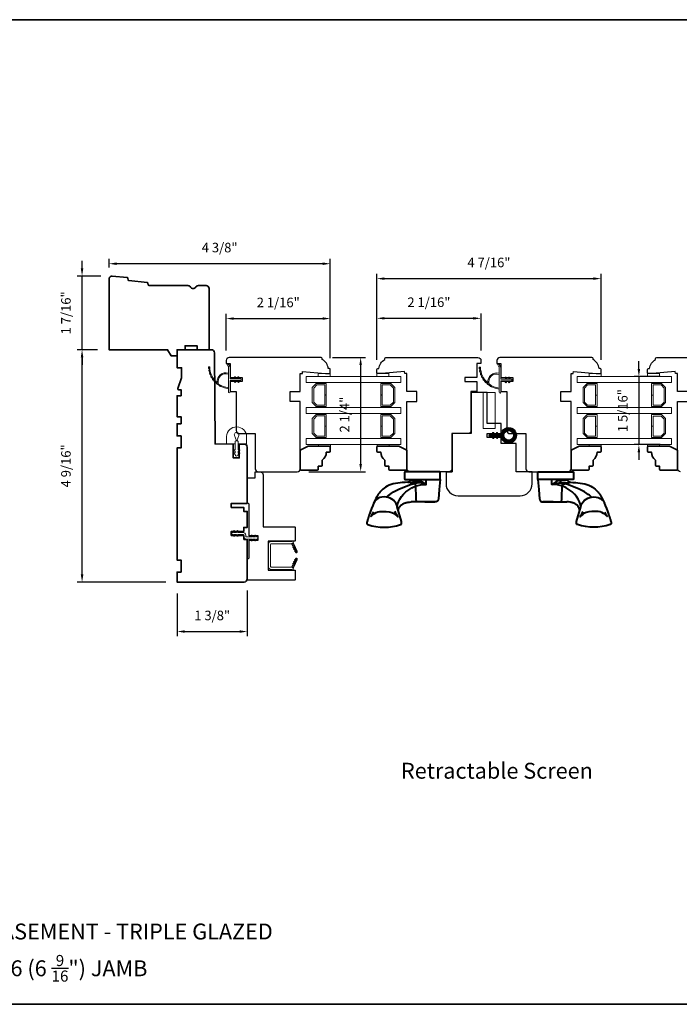
# Model space of a CAD drawing. Extents: x 1783 to 1867, y 626 to 732.
# Drawn here: x 1832 to 1845, y 675 to 694 of the extents above; entities that cross this region are included whole.
import ezdxf

# ---------------------------------------------------------------- set-up
doc = ezdxf.new("R2010")
doc.units = 0
doc.header["$LTSCALE"] = 250
doc.header["$MEASUREMENT"] = 0
doc.header["$PDMODE"] = 3
doc.header["$PDSIZE"] = -2
doc.linetypes.add('HIDDEN', pattern=[0.375, 0.25, -0.125])
doc.layers.get('0').update_dxf_attribs({"color": 5, "linetype": 'CONTINUOUS', "lineweight": 20})
doc.layers.get('DEFPOINTS').update_dxf_attribs({"color": 2, "linetype": 'CONTINUOUS'})
for name, color, linetype, lineweight in [('1', 1, 'CONTINUOUS', 13), ('2', 2, 'CONTINUOUS', 25), ('6', 6, 'CONTINUOUS', 5), ('8', 7, 'CONTINUOUS', 35), ('Base', 6, 'CONTINUOUS', 40), ('Part', 3, 'CONTINUOUS', 40), ('Symbol (ISO)', 7, 'CONTINUOUS', 25), ('Visible Narrow (ANSI)', 7, 'CONTINUOUS', 20), ('Wood', 7, 'CONTINUOUS', 25)]:
    doc.layers.add(name, color=color, linetype=linetype, lineweight=lineweight)
for name, color, linetype in [('28a01$0$6', 6, 'CONTINUOUS'), ('7', 7, 'CONTINUOUS'), ('Visible (ANSI)', 7, 'CONTINUOUS')]:
    doc.layers.add(name, color=color, linetype=linetype)
doc.styles.add('Note Text (ISO)', font='tahoma.ttf')
doc.styles.add('ROMANS', font='romans')
doc.dimstyles.new('LWDEC', dxfattribs={"dimscale": 0.075, "dimtxt": 2.5, "dimasz": 2, "dimexe": 1.25, "dimexo": 3, "dimgap": 2, "dimtad": 1, "dimtoh": 1, "dimdec": 4, "dimzin": 11, "dimdsep": 46, "dimlunit": 5, "dimtxsty": 'ROMANS', "dimcen": 0, "dimdle": 1.5, "dimazin": 0, "dimtfac": 1, "dimtdec": 4, "dimtix": 1, "dimtmove": 0, "dimatfit": 3, "dimfxl": 0, "dimfrac": 2, "dimtzin": 0, "dimarcsym": 0})

# ---------------------------------------------------------------- blocks, each defined once
blk = doc.blocks.new('Lauren W.S.')
at = {"layer": '1'}
for p, q in [((-9.65, 5), (-6.49, 5)), ((-7.61, 0.04), (-10.31, 1.05)), ((-6.1, 4.62), (-6.1, 0.72)), ((-10.31, -1.05), (-7.61, -0.04)), ((-6.1, -0.72), (-6.1, -4.61)), ((-6.48, -5), (-9.87, -5))]:
    blk.add_line(p, q, dxfattribs=at)
for centre, radius, start, end in [((-9.59, 0), 5, 90.6876, 266.8086), ((-6.48, 4.62), 0.387, 360, 91.3007), ((-10.71, 0), 1.13, 69.34, 290.66), ((-6.48, -4.61), 0.387, 270, 360)]:
    blk.add_arc(centre, radius, start, end, dxfattribs=at)
at = {"layer": '6'}
for p, q in [((-7.61, -0.46), (-7.61, 0.46)), ((-7.61, 0.46), (-7.61, 0.04)), ((-7.36, 0.72), (-3.29, 0.72)), ((-6.1, 0.72), (-7.36, 0.72)), ((-3.07, 1.04), (-3.18, 1.28)), ((-2.77, 1.45), (-2.52, 0.86)), ((-2.3, 0.72), (-1.78, 0.72)), ((-1.57, 1.04), (-1.67, 1.28)), ((-1.27, 1.45), (-1.01, 0.86)), ((-0.8, 0.72), (-0.72, 0.72)), ((-7.61, -0.04), (-7.61, -0.46)), ((-3.29, -0.72), (-7.36, -0.72)), ((-7.36, -0.72), (-6.1, -0.72)), ((-3.18, -1.28), (-3.07, -1.04)), ((-2.52, -0.86), (-2.77, -1.46)), ((-1.78, -0.72), (-2.3, -0.72)), ((-1.67, -1.28), (-1.57, -1.04)), ((-1.01, -0.86), (-1.27, -1.46)), ((-0.72, -0.72), (-0.8, -0.72))]:
    blk.add_line(p, q, dxfattribs=at)
for centre, radius, start, end in [((-7.36, 0.46), 0.254, 90, 180), ((-7.36, 0.46), 0.254, 90, 180), ((-3.29, 0.95), 0.232, 270, 23.4142), ((-2.97, 1.36), 0.22, 24.1003, 202.7086), ((-2.3, 0.95), 0.232, 203.4142, 270), ((-1.78, 0.95), 0.232, 270, 23.4142), ((-1.47, 1.37), 0.22, 23.4142, 203.4142), ((-0.8, 0.95), 0.232, 203.4142, 270), ((-0.72, 0), 0.718, 270, 90.02), ((-7.36, -0.46), 0.254, 180, 270), ((-7.36, -0.46), 0.254, 180, 270), ((-3.29, -0.95), 0.232, 336.5858, 90), ((-2.98, -1.37), 0.22, 156.5858, 336.5858), ((-2.3, -0.95), 0.232, 90, 156.5858), ((-1.78, -0.95), 0.232, 336.5858, 90), ((-1.47, -1.37), 0.22, 156.5858, 336.5858), ((-0.8, -0.95), 0.232, 89.9381, 156.5858)]:
    blk.add_arc(centre, radius, start, end, dxfattribs=at)
blk = doc.blocks.new('*D104')
at = {"layer": '2', "color": 0, "lineweight": -2}
for p, q in [((1833.718, 687.45), (1833.319, 687.45)), ((1833.413, 683.033), (1833.413, 687.3)), ((1835.057, 682.883), (1833.319, 682.883))]:
    blk.add_line(p, q, dxfattribs=at)
at = {"layer": '2', "color": 0}
for points in [[(1833.388, 687.3), (1833.438, 687.3), (1833.413, 687.45)], [(1833.388, 683.033), (1833.438, 683.033), (1833.413, 682.883)]]:
    blk.add_solid(points, dxfattribs=at)
at = {"layer": 'DEFPOINTS', "color": 0}
for p in [(1833.413, 687.45), (1833.943, 687.45), (1835.282, 682.883)]:
    blk.add_point(p, dxfattribs=at)
at = {"layer": '2', "color": 0, "insert": (1833.12, 685.167), "char_height": 0.1875, "attachment_point": 5, "rotation": 90, "style": 'ROMANS'}
blk.add_mtext('4 9/16"', dxfattribs=at)
blk = doc.blocks.new('*D105')
at = {"layer": '2', "color": 0, "lineweight": -2}
for p, q in [((1833.413, 689.048), (1833.413, 689.198)), ((1833.783, 688.898), (1833.319, 688.898)), ((1833.413, 687.45), (1833.413, 688.898)), ((1833.718, 687.45), (1833.319, 687.45)), ((1833.413, 687.3), (1833.413, 687.15))]:
    blk.add_line(p, q, dxfattribs=at)
at = {"layer": '2', "color": 0}
for points in [[(1833.388, 689.048), (1833.438, 689.048), (1833.413, 688.898)], [(1833.388, 687.3), (1833.438, 687.3), (1833.413, 687.45)]]:
    blk.add_solid(points, dxfattribs=at)
at = {"layer": 'DEFPOINTS', "color": 0}
for p in [(1833.413, 688.898), (1834.008, 688.898), (1833.943, 687.45)]:
    blk.add_point(p, dxfattribs=at)
at = {"layer": '2', "color": 0, "insert": (1833.12, 688.174), "char_height": 0.1875, "attachment_point": 5, "rotation": 90, "style": 'ROMANS'}
blk.add_mtext('1 7/16"', dxfattribs=at)
blk = doc.blocks.new('*D106')
at = {"layer": '2', "color": 0, "lineweight": -2}
for p, q in [((1836.246, 687.433), (1836.246, 688.156)), ((1838.293, 687.286), (1838.293, 688.156)), ((1836.396, 688.062), (1838.143, 688.062))]:
    blk.add_line(p, q, dxfattribs=at)
at = {"layer": '2', "color": 0}
for points in [[(1836.396, 688.087), (1836.396, 688.037), (1836.246, 688.062)], [(1838.143, 688.087), (1838.143, 688.037), (1838.293, 688.062)]]:
    blk.add_solid(points, dxfattribs=at)
at = {"layer": 'DEFPOINTS', "color": 0}
for p in [(1838.293, 688.062), (1836.246, 687.208), (1838.293, 687.061)]:
    blk.add_point(p, dxfattribs=at)
at = {"layer": '2', "color": 0, "insert": (1837.27, 688.355), "char_height": 0.1875, "attachment_point": 5, "style": 'ROMANS'}
blk.add_mtext('2 1/16"', dxfattribs=at)
blk = doc.blocks.new('*D107')
at = {"layer": '2', "color": 0, "lineweight": -2}
for p, q in [((1833.943, 689.064), (1833.943, 689.234)), ((1838.143, 689.14), (1834.093, 689.14)), ((1838.293, 687.286), (1838.293, 689.234))]:
    blk.add_line(p, q, dxfattribs=at)
at = {"layer": '2', "color": 0}
for points in [[(1834.093, 689.165), (1834.093, 689.115), (1833.943, 689.14)], [(1838.143, 689.165), (1838.143, 689.115), (1838.293, 689.14)]]:
    blk.add_solid(points, dxfattribs=at)
at = {"layer": 'DEFPOINTS', "color": 0}
for p in [(1833.943, 689.14), (1833.943, 688.839), (1838.293, 687.061)]:
    blk.add_point(p, dxfattribs=at)
at = {"layer": '2', "color": 0, "insert": (1836.118, 689.433), "char_height": 0.1875, "attachment_point": 5, "style": 'ROMANS'}
blk.add_mtext('4 3/8"', dxfattribs=at)
blk = doc.blocks.new('*D108')
at = {"layer": '2', "color": 0, "lineweight": -2}
for p, q in [((1836.66, 682.717), (1836.66, 681.817)), ((1835.282, 682.658), (1835.282, 681.817)), ((1835.432, 681.911), (1836.51, 681.911))]:
    blk.add_line(p, q, dxfattribs=at)
at = {"layer": '2', "color": 0}
for points in [[(1835.432, 681.936), (1835.432, 681.886), (1835.282, 681.911)], [(1836.51, 681.936), (1836.51, 681.886), (1836.66, 681.911)]]:
    blk.add_solid(points, dxfattribs=at)
at = {"layer": 'DEFPOINTS', "color": 0}
for p in [(1836.66, 682.942), (1835.282, 682.883), (1836.66, 681.911)]:
    blk.add_point(p, dxfattribs=at)
at = {"layer": '2', "color": 0, "insert": (1835.971, 682.203), "char_height": 0.1875, "attachment_point": 5, "style": 'ROMANS'}
blk.add_mtext('1 3/8"', dxfattribs=at)
blk = doc.blocks.new('A$C54975B83')
at = {"layer": '8'}
h = blk.add_hatch(dxfattribs=at)
h.set_pattern_fill('ANSI37', color=253, scale=4)
h.set_pattern_definition([(45, (-1163.27486, -411.9828), (-0.3535534, 0.3535534), []), (135, (-1163.27486, -411.9828), (-0.3535534, -0.3535534), [])])
h.paths.add_polyline_path([(0, 9.86, 1), (7.75, 9.86, 1)])
h.paths.add_polyline_path([(6.27, 9.86, -1), (1.47, 9.86, -1)], flags=16)
h = blk.add_hatch(dxfattribs=at)
h.set_pattern_fill('ANSI31', color=253, scale=2)
h.set_pattern_definition([(45, (-1163.27486, -411.9828), (-0.176776695, 0.176776695), [])])
h.paths.add_polyline_path([(4.25, 5.25), (4.37, 5.75), (4.37, 6, -0.064451), (3.37, 6), (3.37, 5.75), (3.5, 5.25), (3.5, 3.68), (2.79, 4.28, 1), (2.46, 3.9), (3.5, 3.03), (3.5, 1.78), (2.79, 2.38, 1), (2.46, 1.99), (3.5, 1.13), (3.5, 0.38, 1), (4.25, 0.38), (4.25, 1.13), (5.29, 1.99, 1), (4.96, 2.38), (4.25, 1.78), (4.25, 3.03), (5.29, 3.9, 1), (4.96, 4.28), (4.25, 3.68)])
at = {"layer": '1'}
for p, q in [((3.37, 6), (3.37, 5.75)), ((3.37, 5.75), (3.5, 5.25)), ((3.5, 5.25), (3.5, 3.68)), ((4.25, 5.25), (4.37, 5.75)), ((4.25, 3.68), (4.25, 5.25)), ((4.37, 5.75), (4.37, 6)), ((2.46, 3.9), (3.5, 3.03)), ((2.46, 1.99), (3.5, 1.13)), ((3.5, 3.68), (2.79, 4.28)), ((3.5, 1.78), (2.79, 2.38)), ((3.5, 3.03), (3.5, 1.78)), ((3.5, 1.13), (3.5, 0.38)), ((4.96, 4.28), (4.25, 3.68)), ((4.25, 3.03), (5.29, 3.9)), ((4.25, 1.78), (4.25, 3.03)), ((4.96, 2.38), (4.25, 1.78)), ((4.25, 1.13), (5.29, 1.99)), ((4.25, 0.38), (4.25, 1.13))]:
    blk.add_line(p, q, dxfattribs=at)
for centre, radius, start, end in [((3.87, 9.86), 3.89, 262.6246, 277.3754), ((2.62, 4.09), 0.25, 50, 230), ((2.62, 2.19), 0.25, 50, 230), ((3.87, 0.38), 0.375, 180, 0), ((5.12, 4.09), 0.25, 310, 130), ((5.12, 2.19), 0.25, 310, 130)]:
    blk.add_arc(centre, radius, start, end, dxfattribs=at)
at = {"layer": '28a01$0$6'}
for radius in [3.88, 2.4]:
    blk.add_circle((3.87, 9.86), radius, dxfattribs=at)
blk = doc.blocks.new('*D113')
at = {"layer": '2', "color": 0, "lineweight": -2}
for p, q in [((1838.339, 687.297), (1838.984, 687.297)), ((1838.89, 687.147), (1838.89, 685.203)), ((1837.869, 685.053), (1838.984, 685.053))]:
    blk.add_line(p, q, dxfattribs=at)
at = {"layer": '2', "color": 0}
for points in [[(1838.865, 687.147), (1838.915, 687.147), (1838.89, 687.297)], [(1838.865, 685.203), (1838.915, 685.203), (1838.89, 685.053)]]:
    blk.add_solid(points, dxfattribs=at)
at = {"layer": 'DEFPOINTS', "color": 0}
for p in [(1838.114, 687.297), (1837.644, 685.053), (1838.89, 685.053)]:
    blk.add_point(p, dxfattribs=at)
at = {"layer": '2', "color": 0, "insert": (1838.598, 686.175), "char_height": 0.1875, "attachment_point": 5, "rotation": 90, "style": 'ROMANS'}
blk.add_mtext('2 1/4"', dxfattribs=at)
blk = doc.blocks.new('*D114')
at = {"layer": '2', "color": 0, "lineweight": -2}
for p, q in [((1844.36, 687.072), (1844.36, 687.222)), ((1844.779, 686.922), (1844.266, 686.922)), ((1844.36, 686.922), (1844.36, 685.584)), ((1844.779, 685.584), (1844.266, 685.584)), ((1844.36, 685.434), (1844.36, 685.284))]:
    blk.add_line(p, q, dxfattribs=at)
at = {"layer": '2', "color": 0}
for points in [[(1844.335, 687.072), (1844.385, 687.072), (1844.36, 686.922)], [(1844.335, 685.434), (1844.385, 685.434), (1844.36, 685.584)]]:
    blk.add_solid(points, dxfattribs=at)
at = {"layer": 'DEFPOINTS', "color": 0}
for p in [(1845.004, 686.922), (1844.36, 685.584), (1845.004, 685.584)]:
    blk.add_point(p, dxfattribs=at)
at = {"layer": '2', "color": 0, "insert": (1844.067, 686.253), "char_height": 0.1875, "attachment_point": 5, "rotation": 90, "style": 'ROMANS'}
blk.add_mtext('1 5/16"', dxfattribs=at)
blk = doc.blocks.new('2868C')
at = {"layer": '1'}
for points in [[(8.31, 5.95, 0.171884), (8.28, 5.96, 0.583171), (3.5, 0.9), (2.98, 0.9, -0.519556), (7.69, 6.57, 0.678594), (7.73, 6.65, 0.207743), (-0.04, 10.19, -0.408958), (-0.09, 10.24), (-0.09, 10.64, -0.419299), (-0.04, 10.69, -0.372378), (10.89, 0.9), (10.39, 0.9, 0.12941)], [(0.75, 10.65, 0.017679), (-0.04, 10.69, -0.455609)], [(2.3, 10.4, 0.017638), (1.52, 10.55, -0.446077)], [(3.79, 9.95, 0.017587), (3.04, 10.2, -0.436338)], [(5.21, 9.28, 0.017526), (4.51, 9.64, -0.426583)], [(6.52, 8.43, 0.017456), (5.88, 8.88, -0.416994)], [(7.7, 7.41, 0.01738), (7.13, 7.94, -0.407743)], [(8.72, 6.23, 0.017298), (8.24, 6.83, -0.39899)], [(9.58, 4.91, 0.017215), (9.18, 5.58, -0.390882)], [(0, 0.9), (-1.24, 1.49, 1), (-1.5, 0.95), (-0.26, 0.08, -0.732951)], [(5.28, -2.2), (5.82, -2.58), (5.82, -3.2), (4.98, -2.61, -1)], [(5.28, -3.85), (5.82, -4.23), (5.82, -4.85), (4.98, -4.26, -1)], [(7.26, -2.2), (6.72, -2.58), (6.72, -3.2), (7.56, -2.61, 1)], [(7.26, -3.85), (6.72, -4.23), (6.72, -4.85), (7.56, -4.26, 1)]]:
    blk.add_lwpolyline(points, format="xyb", close=True, dxfattribs=at)
blk.add_ellipse((5.13, -4.06), major_axis=(-0.18, 0.18), ratio=1, start_param=-1.396263, end_param=1.745329, dxfattribs=at)
at = {"layer": '1', "extrusion": (0, 0, -1)}
blk.add_ellipse((7.41, -4.06), major_axis=(0.18, 0.18), ratio=1, start_param=-1.396263, end_param=1.745329, dxfattribs=at)
at = {"layer": '6'}
blk.add_lwpolyline([(6.72, -5.05), (6.72, 0), (12.46, 0, 1), (12.46, 0.9), (0, 0.9, 1), (0, 0), (5.82, 0), (5.82, -5.05, 1)], format="xyb", close=True, dxfattribs=at)
blk = doc.blocks.new('*D124')
at = {"layer": '2', "color": 0, "lineweight": -2}
for p, q in [((1839.208, 687.251), (1839.208, 688.16)), ((1841.256, 687.433), (1841.256, 688.16)), ((1839.358, 688.067), (1841.106, 688.067))]:
    blk.add_line(p, q, dxfattribs=at)
at = {"layer": '2', "color": 0}
for points in [[(1839.358, 688.092), (1839.358, 688.042), (1839.208, 688.067)], [(1841.106, 688.092), (1841.106, 688.042), (1841.256, 688.067)]]:
    blk.add_solid(points, dxfattribs=at)
at = {"layer": 'DEFPOINTS', "color": 0}
for p in [(1841.256, 688.067), (1841.256, 687.208), (1839.208, 687.026)]:
    blk.add_point(p, dxfattribs=at)
at = {"layer": '2', "color": 0, "insert": (1840.232, 688.359), "char_height": 0.1875, "attachment_point": 5, "style": 'ROMANS'}
blk.add_mtext('2 1/16"', dxfattribs=at)
blk = doc.blocks.new('*D125')
at = {"layer": '2', "color": 0, "lineweight": -2}
for p, q in [((1839.208, 687.251), (1839.208, 688.941)), ((1843.616, 687.251), (1843.616, 688.941)), ((1839.358, 688.847), (1843.466, 688.847))]:
    blk.add_line(p, q, dxfattribs=at)
at = {"layer": '2', "color": 0}
for points in [[(1839.358, 688.872), (1839.358, 688.822), (1839.208, 688.847)], [(1843.466, 688.872), (1843.466, 688.822), (1843.616, 688.847)]]:
    blk.add_solid(points, dxfattribs=at)
at = {"layer": 'DEFPOINTS', "color": 0}
for p in [(1843.616, 688.847), (1839.208, 687.026), (1843.616, 687.026)]:
    blk.add_point(p, dxfattribs=at)
at = {"layer": '2', "color": 0, "insert": (1841.412, 689.14), "char_height": 0.1875, "attachment_point": 5, "style": 'ROMANS'}
blk.add_mtext('4 7/16"', dxfattribs=at)

msp = doc.modelspace()

# ---------------------------------------------------------------- linework, layer by layer
at = {"color": 7, "linetype": 'Continuous'}
for p, q in [((1839.86211, 684.89653), (1839.8628, 684.89653)), ((1842.96442, 684.89655), (1842.96373, 684.89655))]:
    msp.add_line(p, q, dxfattribs=at)
at = {"layer": '1', "color": 1}
for points in [[(1839.68098, 686.92305), (1839.68098, 686.80494), (1837.82092, 686.80494), (1837.82092, 686.92305)], [(1838.01743, 686.3325), (1837.93903, 686.41089), (1837.93903, 686.70685), (1838.01743, 686.78525), (1838.21462, 686.78525), (1838.21462, 686.5603), (1838.18706, 686.5603), (1838.18706, 686.75769), (1838.02885, 686.75769), (1837.96659, 686.69544), (1837.96659, 686.42231), (1838.02885, 686.36005), (1838.18706, 686.36005), (1838.18706, 686.5586), (1838.21462, 686.5586), (1838.21462, 686.3325)], [(1839.48447, 686.3325), (1839.56287, 686.41089), (1839.56287, 686.70685), (1839.48447, 686.78525), (1839.28728, 686.78525), (1839.28728, 686.5603), (1839.31484, 686.5603), (1839.31484, 686.75769), (1839.47306, 686.75769), (1839.53531, 686.69544), (1839.53531, 686.42231), (1839.47306, 686.36005), (1839.31484, 686.36005), (1839.31484, 686.5586), (1839.28728, 686.5586), (1839.28728, 686.3325)], [(1845.00373, 686.92246), (1845.00373, 686.80435), (1843.14368, 686.80435), (1843.14368, 686.92246)], [(1843.34018, 686.33191), (1843.26179, 686.41031), (1843.26179, 686.70627), (1843.34018, 686.78467), (1843.53738, 686.78467), (1843.53738, 686.55971), (1843.50982, 686.55971), (1843.50982, 686.75711), (1843.3516, 686.75711), (1843.28935, 686.69485), (1843.28935, 686.42172), (1843.3516, 686.35947), (1843.50982, 686.35947), (1843.50982, 686.55802), (1843.53738, 686.55802), (1843.53738, 686.33191)], [(1844.80722, 686.33191), (1844.88562, 686.41031), (1844.88562, 686.70627), (1844.80722, 686.78467), (1844.61003, 686.78467), (1844.61003, 686.55971), (1844.63759, 686.55971), (1844.63759, 686.75711), (1844.79581, 686.75711), (1844.85806, 686.69485), (1844.85806, 686.42172), (1844.79581, 686.35947), (1844.63759, 686.35947), (1844.63759, 686.55802), (1844.61003, 686.55802), (1844.61003, 686.33191)], [(1839.68098, 686.1947), (1839.68098, 686.31281), (1837.82092, 686.31281), (1837.82092, 686.1947)], [(1845.00373, 686.19412), (1845.00373, 686.31223), (1843.14368, 686.31223), (1843.14368, 686.19412)], [(1838.01743, 685.72226), (1837.93903, 685.80066), (1837.93903, 686.09662), (1838.01743, 686.17502), (1838.21462, 686.17502), (1838.21462, 685.95006), (1838.18706, 685.95006), (1838.18706, 686.14746), (1838.02885, 686.14746), (1837.96659, 686.0852), (1837.96659, 685.81207), (1838.02885, 685.74982), (1838.18706, 685.74982), (1838.18706, 685.94837), (1838.21462, 685.94837), (1838.21462, 685.72226)], [(1839.48447, 685.72226), (1839.56287, 685.80066), (1839.56287, 686.09662), (1839.48447, 686.17502), (1839.28728, 686.17502), (1839.28728, 685.95006), (1839.31484, 685.95006), (1839.31484, 686.14746), (1839.47306, 686.14746), (1839.53531, 686.0852), (1839.53531, 685.81207), (1839.47306, 685.74982), (1839.31484, 685.74982), (1839.31484, 685.94837), (1839.28728, 685.94837), (1839.28728, 685.72226)], [(1843.34018, 685.72168), (1843.26179, 685.80007), (1843.26179, 686.09603), (1843.34018, 686.17443), (1843.53738, 686.17443), (1843.53738, 685.94948), (1843.50982, 685.94948), (1843.50982, 686.14687), (1843.3516, 686.14687), (1843.28935, 686.08462), (1843.28935, 685.81149), (1843.3516, 685.74923), (1843.50982, 685.74923), (1843.50982, 685.94778), (1843.53738, 685.94778), (1843.53738, 685.72168)], [(1844.80722, 685.72168), (1844.88562, 685.80007), (1844.88562, 686.09603), (1844.80722, 686.17443), (1844.61003, 686.17443), (1844.61003, 685.94948), (1844.63759, 685.94948), (1844.63759, 686.14687), (1844.79581, 686.14687), (1844.85806, 686.08462), (1844.85806, 685.81149), (1844.79581, 685.74923), (1844.63759, 685.74923), (1844.63759, 685.94778), (1844.61003, 685.94778), (1844.61003, 685.72168)], [(1839.68098, 685.58447), (1839.68098, 685.70258), (1837.82092, 685.70258), (1837.82092, 685.58447)], [(1845.00373, 685.58388), (1845.00373, 685.70199), (1843.14368, 685.70199), (1843.14368, 685.58388)]]:
    msp.add_lwpolyline(points, close=True, dxfattribs=at)
at = {"layer": '1', "linetype": 'HIDDEN'}
msp.add_lwpolyline([(1841.29525, 685.89902), (1841.29525, 686.60768), (1841.53147, 686.60768), (1841.53147, 685.89902)], close=True, dxfattribs=at)
at = {"layer": '6'}
for points in [[(1838.29336, 686.9821), (1838.29336, 686.92305), (1838.05714, 686.92305), (1838.05714, 686.9821)], [(1839.20854, 686.9821), (1839.20854, 686.92305), (1839.44476, 686.92305), (1839.44476, 686.9821)], [(1843.61612, 686.98152), (1843.61612, 686.92246), (1843.3799, 686.92246), (1843.3799, 686.98152)], [(1844.53129, 686.98152), (1844.53129, 686.92246), (1844.76751, 686.92246), (1844.76751, 686.98152)], [(1838.06083, 685.58388), (1838.06083, 685.55396), (1838.29705, 685.55396), (1838.29705, 685.58388)], [(1839.44844, 685.58388), (1839.44844, 685.55396), (1839.21222, 685.55396), (1839.21222, 685.58388)], [(1843.3799, 685.58388), (1843.3799, 685.55396), (1843.61612, 685.55396), (1843.61612, 685.58388)], [(1844.76751, 685.58388), (1844.76751, 685.55396), (1844.53129, 685.55396), (1844.53129, 685.58388)]]:
    msp.add_lwpolyline(points, close=True, dxfattribs=at)
msp.add_lwpolyline([(1836.41331, 683.79799), (1836.39907, 683.81833), (1836.44272, 683.81833), (1836.46507, 683.78641, 1), (1836.48162, 683.79799), (1836.46738, 683.81833), (1836.57893, 683.81833, -0.41421356), (1836.59075, 683.80651), (1836.59075, 683.78132, 0.41421356), (1836.64232, 683.72974), (1836.75388, 683.72974), (1836.73964, 683.70941, 1), (1836.75619, 683.69782), (1836.77854, 683.72974), (1836.82218, 683.72974), (1836.80795, 683.70941, 1), (1836.8245, 683.69782), (1836.84685, 683.72974), (1836.84704, 683.72974, 1), (1836.84704, 683.76951), (1836.84685, 683.76951), (1836.8245, 683.80143, 1), (1836.80795, 683.78984), (1836.82218, 683.76951), (1836.77854, 683.76951), (1836.75619, 683.80143, 1), (1836.73964, 683.78984), (1836.75388, 683.76951), (1836.64232, 683.76951, -0.41421356), (1836.63051, 683.78132), (1836.63051, 683.80651, 0.41421356), (1836.57893, 683.85809), (1836.46738, 683.85809), (1836.48162, 683.87842, 1), (1836.46507, 683.89001), (1836.44272, 683.85809), (1836.39907, 683.85809), (1836.41331, 683.87842, 1), (1836.39676, 683.89001), (1836.37441, 683.85809), (1836.37421, 683.85809, 1), (1836.37421, 683.81833), (1836.37441, 683.81833), (1836.39676, 683.78641, 0.99999999), (1836.41331, 683.79799)], format="xyb", dxfattribs=at)
msp.add_lwpolyline([(1837.56515, 683.11951), (1837.53563, 683.13026), (1837.13208, 683.13026, -0.41421356), (1837.07303, 683.18931), (1837.07303, 683.62278, -0.41421356), (1837.13208, 683.68183), (1837.53563, 683.68183), (1837.56515, 683.69258), (1837.56515, 683.66412, -0.41421356), (1837.53563, 683.63459), (1837.13011, 683.63459, 0.41421356), (1837.12027, 683.62475), (1837.12027, 683.18735, 0.41421356), (1837.13011, 683.1775), (1837.53523, 683.1775, -0.41421356), (1837.56515, 683.14758)], format="xyb", close=True, dxfattribs=at)
at = {"layer": '7'}
for points in [[(1836.44302, 685.86008, 0.41421356), (1836.50208, 685.80103), (1836.81705, 685.801), (1836.81701, 685.11203, 0.41423867), (1836.87607, 685.05297), (1837.64382, 685.053, 0.41421356), (1837.70287, 685.11205), (1837.70288, 686.43096), (1837.50603, 686.43096), (1837.50603, 686.62795), (1837.70288, 686.62795), (1837.70288, 686.9821), (1837.7462, 686.98221), (1837.74961, 687.02113), (1838.1957, 686.9821), (1838.28359, 686.9821, 0.41421356), (1838.29343, 686.99194), (1838.29343, 687.06084, 0.41421356), (1838.27375, 687.08053), (1838.25406, 687.08053, 0.23812491), (1838.13595, 687.25769), (1838.13595, 687.27541, 0.41421356), (1838.1143, 687.29706), (1836.3052, 687.29706, 0.41421314), (1836.24614, 687.23801), (1836.24614, 687.17895), (1836.32488, 687.17895), (1836.32488, 686.90336), (1836.5611, 686.90336), (1836.5611, 686.82462), (1836.32488, 686.82462), (1836.32488, 686.62795), (1836.44299, 686.62795)], [(1841.05888, 685.86008, -0.41421356), (1840.99982, 685.80103), (1840.68485, 685.801), (1840.68489, 685.11203, -0.41423867), (1840.62584, 685.05297), (1839.85809, 685.053, -0.41421356), (1839.79903, 685.11205), (1839.79902, 686.43096), (1839.99587, 686.43096), (1839.99587, 686.62795), (1839.79902, 686.62795), (1839.79902, 686.9821), (1839.7557, 686.98221), (1839.7523, 687.02113), (1839.3062, 686.9821), (1839.21831, 686.9821, -0.41421356), (1839.20847, 686.99194), (1839.20847, 687.06084, -0.41421356), (1839.22815, 687.08053), (1839.24784, 687.08053, -0.23812491), (1839.36595, 687.25769), (1839.36595, 687.27541, -0.41421356), (1839.3876, 687.29706), (1841.19671, 687.29706, -0.41421314), (1841.25576, 687.23801), (1841.25576, 687.17895), (1841.17702, 687.17895), (1841.17702, 686.90336), (1840.9408, 686.90336), (1840.9408, 686.82462), (1841.17702, 686.82462), (1841.17702, 686.62795), (1841.05891, 686.62795)], [(1841.76562, 685.85969, 0.41421356), (1841.82468, 685.80063), (1842.13965, 685.8006), (1842.13961, 685.11163, 0.41423867), (1842.19867, 685.05258), (1842.96642, 685.0526, 0.41421356), (1843.02547, 685.11166), (1843.02548, 686.43057), (1842.82863, 686.43057), (1842.82863, 686.62755), (1843.02548, 686.62755), (1843.02548, 686.9817), (1843.0688, 686.98181), (1843.07221, 687.02073), (1843.5183, 686.9817), (1843.60619, 686.9817, 0.41421356), (1843.61603, 686.99155), (1843.61603, 687.06044, 0.41421356), (1843.59635, 687.08013), (1843.57666, 687.08013, 0.23812491), (1843.45855, 687.25729), (1843.45855, 687.27501, 0.41421356), (1843.4369, 687.29667), (1841.6278, 687.29666, 0.41421314), (1841.56874, 687.23761), (1841.56874, 687.17855), (1841.64748, 687.17855), (1841.64748, 686.90297), (1841.8837, 686.90297), (1841.8837, 686.82423), (1841.64748, 686.82423), (1841.64748, 686.62755), (1841.76559, 686.62755)]]:
    msp.add_lwpolyline(points, format="xyb", close=True, dxfattribs=at)
for points in [[(1845.31872, 686.62796), (1845.12187, 686.62796), (1845.12187, 686.98212), (1845.07855, 686.98223), (1845.07515, 687.02115), (1844.62905, 686.98212), (1844.54116, 686.98212, -0.41421356), (1844.53132, 686.99196), (1844.53132, 687.06086, -0.41421356), (1844.55101, 687.08054), (1844.57069, 687.08054, -0.23812491), (1844.6888, 687.25771), (1844.6888, 687.27543, -0.41421356), (1844.71045, 687.29708), (1846.51956, 687.29708, -0.41421314)], [(1840.56878, 685.05259), (1840.68689, 685.05259), (1840.56878, 685.05259), (1840.56878, 684.81637, 0.41421356), (1840.805, 684.58015), (1842.02547, 684.58015, 0.41421356), (1842.26169, 684.81637), (1842.26169, 685.05259), (1841.94673, 685.05259), (1841.94673, 685.60377), (1841.65145, 685.60377), (1841.65145, 685.72188), (1841.37586, 685.72188), (1841.37586, 685.80062), (1841.65145, 685.80062), (1841.65145, 685.99747), (1841.37586, 685.99747), (1841.37586, 686.6077), (1841.0609, 686.6077), (1841.0609, 685.80062), (1840.68689, 685.80062), (1840.68689, 685.05259)], [(1845.18094, 685.05302, -0.41421356), (1845.12188, 685.11207), (1845.12187, 686.43098), (1845.31872, 686.43098)]]:
    msp.add_lwpolyline(points, format="xyb", dxfattribs=at)
at = {"layer": '8', "linetype": 'Continuous'}
msp.add_lwpolyline([(1811.96296, 693.93586), (1852.41003, 693.93586), (1852.41003, 674.58508), (1811.96296, 674.58508)], close=True, dxfattribs=at)
at = {"layer": '8'}
for points in [[(1834.70879, 688.75489, 0.36397023), (1834.69105, 688.77294), (1834.33493, 688.80723, -0.36397023), (1834.31719, 688.82528), (1834.31509, 688.852, 0.36397023), (1834.29735, 688.87005), (1834.00783, 688.89792, 0.44261709), (1833.94311, 688.83914), (1833.94311, 687.4502), (1835.09539, 687.4502), (1835.16358, 687.33209), (1835.28169, 687.33209), (1835.28169, 687.4502), (1835.43917, 687.4502), (1835.43917, 687.52894), (1835.67539, 687.52894), (1835.67539, 687.4502), (1835.91161, 687.4502), (1835.91161, 688.65099, 0.41421356), (1835.85256, 688.71004), (1835.69894, 688.71004, 0.26794919), (1835.6478, 688.68051, -0.57735027), (1835.54551, 688.68051, 0.26794919), (1835.49437, 688.71004), (1834.73051, 688.71004, -0.39139246), (1834.71089, 688.72818)], [(1836.59074, 683.71992), (1836.59074, 683.79866), (1836.34468, 683.79866), (1836.34468, 683.8774), (1836.59074, 683.8774), (1836.59074, 683.95614), (1836.65964, 683.95614), (1836.65964, 684.2711), (1836.59074, 684.2711), (1836.59074, 684.34984), (1836.34468, 684.34984), (1836.34468, 684.42858), (1836.65964, 684.42858), (1836.65964, 685.53579, 0.41165989), (1836.6011, 685.59485), (1836.50216, 685.59571), (1836.50216, 685.32424), (1836.38405, 685.32424), (1836.38405, 685.59674), (1836.02958, 685.59983), (1836.01394, 687.39168, 0.41165989), (1835.95489, 687.45022), (1835.28169, 687.45022), (1835.28169, 687.09589), (1835.37028, 687.09589), (1835.37028, 686.89904), (1835.29391, 686.68924, 0.52056705), (1835.31241, 686.66282), (1835.36043, 686.66282), (1835.36043, 686.54471), (1835.28169, 686.54471), (1835.28169, 686.21007), (1835.28169, 686.13133), (1835.36043, 686.13133), (1835.36043, 685.99353), (1835.28169, 685.99353), (1835.28169, 685.75731), (1835.36043, 685.75731), (1835.36043, 685.52109), (1835.28169, 685.52109), (1835.28169, 683.31638), (1835.36043, 683.31638), (1835.36043, 683.08016), (1835.28169, 683.08016), (1835.28169, 682.88331), (1836.60059, 682.88331, 0.41421356), (1836.65964, 682.94236), (1836.65964, 683.71992)], [(1838.0572, 685.1012), (1838.0572, 685.16026), (1838.11626, 685.16026, 0.41421356), (1838.13594, 685.17994), (1838.13594, 685.27837, 0.23606798), (1838.21468, 685.43585), (1838.27374, 685.43585, 0.41421356), (1838.29342, 685.45553), (1838.29342, 685.53427, 0.41421356), (1838.27374, 685.55396), (1837.86035, 685.55396), (1837.70287, 685.47522), (1837.70287, 685.1012, 0.41421356), (1837.72256, 685.08152), (1838.03752, 685.08152, 0.41421356)], [(1839.4447, 685.1012), (1839.4447, 685.16026), (1839.38564, 685.16026, -0.41421356), (1839.36596, 685.17994), (1839.36596, 685.27837, -0.23606798), (1839.28722, 685.43585), (1839.22816, 685.43585, -0.41421356), (1839.20848, 685.45553), (1839.20848, 685.53427, -0.41421356), (1839.22816, 685.55396), (1839.64155, 685.55396), (1839.79903, 685.47522), (1839.79903, 685.1012, -0.41421356), (1839.77934, 685.08152), (1839.46438, 685.08152, -0.41421356)], [(1843.37974, 685.1012), (1843.37974, 685.16026), (1843.4388, 685.16026, 0.41421356), (1843.45848, 685.17994), (1843.45848, 685.27837, 0.23606798), (1843.53722, 685.43585), (1843.59628, 685.43585, 0.41421356), (1843.61596, 685.45553), (1843.61596, 685.53427, 0.41421356), (1843.59628, 685.55396), (1843.18289, 685.55396), (1843.02541, 685.47522), (1843.02541, 685.1012, 0.41421356), (1843.0451, 685.08152), (1843.36006, 685.08152, 0.41421356)], [(1844.76751, 685.1012), (1844.76751, 685.16026), (1844.70846, 685.16026, -0.41421356), (1844.68877, 685.17994), (1844.68877, 685.27837, -0.23606798), (1844.61003, 685.43585), (1844.55098, 685.43585, -0.41421356), (1844.53129, 685.45553), (1844.53129, 685.53427, -0.41421356), (1844.55098, 685.55396), (1844.96436, 685.55396), (1845.12184, 685.47522), (1845.12184, 685.1012, -0.41421356), (1845.10216, 685.08152), (1844.7872, 685.08152, -0.41421356)]]:
    msp.add_lwpolyline(points, format="xyb", close=True, dxfattribs=at)
at = {"layer": 'Base', "linetype": 'Continuous'}
for points in [[(1840.43751, 685.05253), (1839.76802, 685.05253, 0.41421356), (1839.75302, 685.03753), (1839.75302, 684.91153, 0.41421356), (1839.76802, 684.89653), (1840.45251, 684.89653), (1840.45251, 685.03753, 0.41421356)], [(1842.38902, 685.05255), (1843.05852, 685.05255, -0.41421356), (1843.07352, 685.03755), (1843.07352, 684.91155, -0.41421356), (1843.05852, 684.89655), (1842.37402, 684.89655), (1842.37402, 685.03755, -0.41421356)]]:
    msp.add_lwpolyline(points, format="xyb", close=True, dxfattribs=at)
at = {"layer": 'Part', "linetype": 'Continuous'}
for p, q in [((1840.17727, 684.79858), (1840.17958, 684.89653)), ((1842.64926, 684.7986), (1842.64695, 684.89655)), ((1839.14614, 684.43738), (1839.12686, 684.38898)), ((1839.99869, 684.45903), (1839.88357, 684.45893)), ((1840.15392, 684.45903), (1840.34547, 684.45903)), ((1842.48106, 684.45905), (1842.46947, 684.45905)), ((1842.67261, 684.45905), (1842.48106, 684.45905)), ((1842.82784, 684.45905), (1842.94296, 684.45895)), ((1843.6804, 684.4374), (1843.69967, 684.389))]:
    msp.add_line(p, q, dxfattribs=at)
at = {"layer": 'Part', "linetype": 'Continuous', "flags": 128}
for points in [[(1839.97636, 684.80273), (1839.93168, 684.81699), (1839.88985, 684.82998), (1839.85263, 684.84037), (1839.83676, 684.84373), (1839.82363, 684.84497), (1839.81974, 684.84525), (1839.7646, 684.8433), (1839.70377, 684.83871), (1839.66585, 684.83502), (1839.62245, 684.82934), (1839.57674, 684.8215), (1839.53185, 684.812), (1839.4893, 684.80025), (1839.44903, 684.78583), (1839.41083, 684.76834), (1839.37706, 684.74897), (1839.34976, 684.73005), (1839.32768, 684.71227), (1839.3061, 684.69249), (1839.28415, 684.66959), (1839.26604, 684.64833), (1839.25846, 684.63872), (1839.24935, 684.6266), (1839.23743, 684.60967), (1839.22306, 684.58756), (1839.20661, 684.55981), (1839.18817, 684.526), (1839.16777, 684.48529), (1839.14556, 684.43601)], [(1839.39759, 684.55333), (1839.41487, 684.57066), (1839.43598, 684.58866), (1839.46142, 684.60751), (1839.49135, 684.62706), (1839.53737, 684.65354), (1839.58788, 684.67998), (1839.64109, 684.70599), (1839.75317, 684.75494), (1839.87053, 684.79769), (1839.99166, 684.83101), (1839.99739, 684.83756), (1840.00212, 684.84885), (1840.0049, 684.86323), (1840.00542, 684.87802)], [(1840.45213, 684.89653), (1840.43523, 684.70323), (1840.41883, 684.51563), (1840.41677, 684.50433), (1840.41267, 684.49361), (1840.40666, 684.48383), (1840.39895, 684.47532), (1840.38981, 684.46838), (1840.37954, 684.46325), (1840.3685, 684.4601), (1840.35707, 684.45903), (1840.35743, 684.45903), (1840.1579, 684.45903), (1840.0129, 684.45903), (1839.99869, 684.45903), (1839.99575, 684.4601), (1839.99291, 684.46325), (1839.99027, 684.46838), (1839.98792, 684.47532), (1839.98594, 684.48383), (1839.9844, 684.49361), (1839.98334, 684.50433), (1839.98282, 684.51563), (1839.97636, 684.80273)], [(1842.3744, 684.89655), (1842.3913, 684.70325), (1842.4077, 684.51565), (1842.40976, 684.50435), (1842.41386, 684.49363), (1842.41987, 684.48385), (1842.42758, 684.47534), (1842.43673, 684.4684), (1842.447, 684.46327), (1842.45803, 684.46012), (1842.46947, 684.45905), (1842.46911, 684.45905), (1842.66863, 684.45905), (1842.81363, 684.45905), (1842.82784, 684.45905), (1842.83078, 684.46012), (1842.83362, 684.46327), (1842.83626, 684.4684), (1842.83861, 684.47534), (1842.84059, 684.48385), (1842.84213, 684.49363), (1842.84319, 684.50435), (1842.84372, 684.51565), (1842.85017, 684.80275)], [(1843.42894, 684.55335), (1843.41166, 684.57068), (1843.39055, 684.58868), (1843.36511, 684.60753), (1843.33518, 684.62708), (1843.28916, 684.65356), (1843.23865, 684.68), (1843.18544, 684.70601), (1843.07336, 684.75495), (1842.956, 684.79771), (1842.83487, 684.83102), (1842.82914, 684.83758), (1842.82441, 684.84887), (1842.82163, 684.86325), (1842.82111, 684.87804)], [(1842.85017, 684.80275), (1842.89485, 684.81701), (1842.93668, 684.83), (1842.9739, 684.84039), (1842.98977, 684.84375), (1843.0029, 684.84498), (1843.00679, 684.84526), (1843.06194, 684.84331), (1843.12277, 684.83873), (1843.16068, 684.83504), (1843.20408, 684.82935), (1843.24979, 684.82152), (1843.29468, 684.81202), (1843.33723, 684.80027), (1843.3775, 684.78585), (1843.4157, 684.76836), (1843.44947, 684.74898), (1843.47677, 684.73007), (1843.49885, 684.71229), (1843.52043, 684.69251), (1843.54238, 684.66961), (1843.56049, 684.64835), (1843.56807, 684.63874), (1843.57718, 684.62661), (1843.5891, 684.60969), (1843.60347, 684.58758), (1843.61992, 684.55983), (1843.63836, 684.52602), (1843.65876, 684.48531), (1843.68097, 684.43603)], [(1839.62682, 684.29926), (1839.63103, 684.31401), (1839.63955, 684.33464), (1839.64571, 684.34664), (1839.6518, 684.35684), (1839.65944, 684.36795), (1839.68155, 684.39277), (1839.70387, 684.4108), (1839.72236, 684.42225), (1839.74446, 684.43296), (1839.76201, 684.43967), (1839.77176, 684.44282), (1839.78337, 684.44611), (1839.79819, 684.44964), (1839.81937, 684.45356), (1839.84759, 684.45699), (1839.88357, 684.45893)], [(1843.19971, 684.29928), (1843.1955, 684.31403), (1843.18698, 684.33466), (1843.18082, 684.34666), (1843.17474, 684.35686), (1843.16709, 684.36797), (1843.14498, 684.39279), (1843.12266, 684.41082), (1843.10417, 684.42227), (1843.08207, 684.43298), (1843.06452, 684.43968), (1843.05477, 684.44284), (1843.04316, 684.44613), (1843.02834, 684.44966), (1843.00717, 684.45358), (1842.97894, 684.45701), (1842.94296, 684.45895)]]:
    msp.add_lwpolyline(points, dxfattribs=at)
for points in [[(1839.99166, 684.83101), (1839.95592, 684.83122), (1839.92315, 684.83214), (1839.89403, 684.83359), (1839.86917, 684.83538), (1839.84909, 684.83734), (1839.83421, 684.83932), (1839.82483, 684.84122), (1839.82114, 684.84293), (1839.81974, 684.84525, 0.42975468), (1839.86301, 684.89414), (1839.86443, 684.8909), (1839.86567, 684.88999), (1839.86784, 684.88897), (1839.87255, 684.88783), (1839.87715, 684.88692), (1839.88475, 684.88566), (1839.89406, 684.88438), (1839.90146, 684.8835), (1839.91688, 684.88194), (1839.93231, 684.88069), (1839.94696, 684.87973), (1839.97623, 684.87848), (1840.00542, 684.87802), (1840.02756, 684.87626), (1840.0515, 684.87113), (1840.07407, 684.86375), (1840.09731, 684.8538), (1840.13992, 684.82919), (1840.17727, 684.79858), (1840.13217, 684.81529), (1840.08559, 684.82578), (1840.03828, 684.83123), (1839.99166, 684.83101)], [(1842.83487, 684.83102), (1842.87062, 684.83124), (1842.90338, 684.83216), (1842.93251, 684.83361), (1842.95736, 684.8354), (1842.97744, 684.83735), (1842.99232, 684.83934), (1843.0017, 684.84124), (1843.00539, 684.84295), (1843.00679, 684.84526, -0.42975468), (1842.96353, 684.89416), (1842.9621, 684.89092), (1842.96086, 684.89001), (1842.95869, 684.88899), (1842.95398, 684.88785), (1842.94938, 684.88694), (1842.94178, 684.88568), (1842.93247, 684.8844), (1842.92507, 684.88351), (1842.90965, 684.88196), (1842.89422, 684.88071), (1842.87957, 684.87975), (1842.8503, 684.8785), (1842.82111, 684.87804), (1842.79897, 684.87628), (1842.77503, 684.87115), (1842.75246, 684.86377), (1842.72922, 684.85381), (1842.68661, 684.8292), (1842.64926, 684.7986), (1842.69437, 684.81531), (1842.74094, 684.82579), (1842.78825, 684.83125), (1842.83487, 684.83102)]]:
    msp.add_lwpolyline(points, format="xyb", dxfattribs=at)
at = {"layer": 'Part', "linetype": 'Continuous'}
for points in [[(1839.60851, 684.36501), (1839.6174, 684.41051), (1839.63444, 684.45948), (1839.65929, 684.51102), (1839.69178, 684.56271), (1839.73254, 684.61181), (1839.78104, 684.65738), (1839.83632, 684.69874), (1839.8973, 684.73516), (1839.96304, 684.76571), (1840.01494, 684.78387), (1840.06861, 684.79684), (1840.12331, 684.80278), (1840.17727, 684.79858)], [(1843.21802, 684.36503), (1843.20913, 684.41053), (1843.19209, 684.45949), (1843.16724, 684.51103), (1843.13475, 684.56273), (1843.09399, 684.61183), (1843.04549, 684.6574), (1842.99022, 684.69876), (1842.92924, 684.73518), (1842.86349, 684.76572), (1842.81159, 684.78389), (1842.75792, 684.79686), (1842.70322, 684.8028), (1842.64926, 684.7986)], [(1839.13974, 684.25931), (1839.12261, 684.22658), (1839.10992, 684.20374), (1839.10096, 684.18858), (1839.09511, 684.17933), (1839.09278, 684.17581), (1839.09476, 684.17817), (1839.09901, 684.18305), (1839.10667, 684.19107), (1839.1176, 684.2013), (1839.13823, 684.21767), (1839.1639, 684.23396), (1839.19446, 684.24882), (1839.22943, 684.26084), (1839.26789, 684.26876), (1839.30859, 684.27162), (1839.38948, 684.27164), (1839.45095, 684.26538), (1839.50412, 684.2495), (1839.54631, 684.2287), (1839.57703, 684.2077), (1839.5973, 684.19026), (1839.60866, 684.17883), (1839.61512, 684.17168), (1839.61918, 684.16685), (1839.62078, 684.16491), (1839.62097, 684.16484), (1839.6198, 684.16679), (1839.61729, 684.17088), (1839.61332, 684.17748), (1839.60595, 684.19009), (1839.59538, 684.20877), (1839.58098, 684.23501), (1839.56205, 684.2705)], [(1843.68679, 684.25933), (1843.70392, 684.2266), (1843.71661, 684.20376), (1843.72557, 684.1886), (1843.73142, 684.17935), (1843.73376, 684.17582), (1843.73177, 684.17819), (1843.72752, 684.18307), (1843.71986, 684.19109), (1843.70893, 684.20132), (1843.6883, 684.21769), (1843.66264, 684.23398), (1843.63207, 684.24884), (1843.5971, 684.26086), (1843.55864, 684.26878), (1843.51794, 684.27163), (1843.43705, 684.27166), (1843.37558, 684.2654), (1843.32241, 684.24952), (1843.28022, 684.22871), (1843.2495, 684.20772), (1843.22923, 684.19028), (1843.21787, 684.17885), (1843.21141, 684.17169), (1843.20735, 684.16687), (1843.20575, 684.16493), (1843.20556, 684.16486), (1843.20673, 684.1668), (1843.20925, 684.1709), (1843.21321, 684.1775), (1843.22058, 684.19011), (1843.23115, 684.20879), (1843.24555, 684.23503), (1843.26448, 684.27051)]]:
    msp.add_lwpolyline(points, dxfattribs=at)
for points in [[(1839.12687, 684.389), (1839.1042, 684.32795), (1839.0858, 684.27807), (1839.07109, 684.23778), (1839.05949, 684.20563), (1839.0505, 684.18027), (1839.04364, 684.16056), (1839.03851, 684.14553), (1839.0348, 684.13439), (1839.03296, 684.12881), (1839.03158, 684.12455), (1839.03036, 684.12075), (1839.02687, 684.10955), (1839.02158, 684.09139), (1839.01657, 684.07229), (1839.01299, 684.05874), (1839.01095, 684.04723), (1839.01107, 684.03711), (1839.01337, 684.02841), (1839.01764, 684.02137), (1839.02336, 684.01626), (1839.03055, 684.01291, 0.15892483), (1839.67482, 684.01255), (1839.68379, 684.01746), (1839.689, 684.02307), (1839.69139, 684.02711), (1839.6928, 684.03051), (1839.69369, 684.03354), (1839.69423, 684.03614), (1839.69455, 684.03855), (1839.69472, 684.04087), (1839.69476, 684.04444), (1839.69453, 684.04828), (1839.69383, 684.05418), (1839.69226, 684.0628), (1839.69022, 684.07168), (1839.60851, 684.36501), (1839.60044, 684.39688), (1839.58571, 684.42955), (1839.5642, 684.46134), (1839.53656, 684.49038), (1839.50414, 684.51497), (1839.46883, 684.53391), (1839.4327, 684.54665), (1839.39759, 684.55333), (1839.34933, 684.55667), (1839.30936, 684.55409), (1839.26834, 684.54442), (1839.22882, 684.52704), (1839.19366, 684.50226), (1839.16543, 684.47142), (1839.14584, 684.43666), (1839.1458, 684.43652)], [(1843.69966, 684.38902), (1843.72233, 684.32796), (1843.74073, 684.27809), (1843.75544, 684.2378), (1843.76704, 684.20565), (1843.77603, 684.18029), (1843.78289, 684.16058), (1843.78802, 684.14555), (1843.79174, 684.13441), (1843.79357, 684.12883), (1843.79495, 684.12456), (1843.79617, 684.12077), (1843.79966, 684.10957), (1843.80496, 684.09141), (1843.80996, 684.07231), (1843.81354, 684.05876), (1843.81558, 684.04725), (1843.81546, 684.03713), (1843.81316, 684.02843), (1843.80889, 684.02139), (1843.80317, 684.01628), (1843.79598, 684.01293, -0.15892483), (1843.15171, 684.01257), (1843.14274, 684.01747), (1843.13753, 684.02308), (1843.13515, 684.02713), (1843.13373, 684.03052), (1843.13284, 684.03356), (1843.13231, 684.03616), (1843.13198, 684.03856), (1843.13181, 684.04088), (1843.13177, 684.04446), (1843.132, 684.04829), (1843.1327, 684.0542), (1843.13427, 684.06282), (1843.13631, 684.07169), (1843.21802, 684.36503), (1843.22609, 684.3969), (1843.24082, 684.42957), (1843.26233, 684.46136), (1843.28998, 684.4904), (1843.32239, 684.51499), (1843.3577, 684.53393), (1843.39383, 684.54667), (1843.42894, 684.55335), (1843.47721, 684.55669), (1843.51717, 684.55411), (1843.55819, 684.54443), (1843.59771, 684.52706), (1843.63287, 684.50228), (1843.6611, 684.47143), (1843.6807, 684.43668), (1843.68074, 684.43654)]]:
    msp.add_lwpolyline(points, format="xyb", dxfattribs=at)
at = {"layer": 'Visible (ANSI)'}
for p, q in [((1837.58882, 683.52843), (1837.58926, 683.52843)), ((1837.60732, 683.4897), (1837.60688, 683.4897)), ((1837.60788, 683.48849), (1837.60745, 683.48849)), ((1837.63232, 683.47373), (1837.63216, 683.47373)), ((1837.60016, 683.30797), (1837.60059, 683.30796))]:
    msp.add_line(p, q, dxfattribs=at)
for points in [[(1837.56451, 683.65746, 0.16974334), (1837.56649, 683.63781), (1837.6358, 683.48916, -1), (1837.61261, 683.47834), (1837.54297, 683.62768, 0.26636211), (1837.53337, 683.63445, 0.36402452)], [(1837.57482, 683.55846, -1), (1837.5665, 683.5763)], [(1837.59146, 683.52278, -1), (1837.58314, 683.54062)], [(1837.6081, 683.4871, -1), (1837.59978, 683.50494)], [(1837.6371, 683.48353), (1837.63683, 683.46783, -0.82697311), (1837.61777, 683.46453), (1837.61279, 683.47775, 0.77620611)], [(1837.53337, 683.17764, 0.26636211), (1837.54297, 683.18441), (1837.61261, 683.33375, -1), (1837.6358, 683.32293), (1837.56649, 683.17428, 0.16974334), (1837.56451, 683.15463, 0.36402452)], [(1837.58314, 683.27147, -1), (1837.59146, 683.28931)], [(1837.61279, 683.33434), (1837.61777, 683.34756, -0.82697311), (1837.63683, 683.34426), (1837.6371, 683.32856, 0.77620611)], [(1837.5665, 683.23579, -1), (1837.57482, 683.25363)]]:
    msp.add_lwpolyline(points, format="xyb", close=True, dxfattribs=at)
msp.add_lwpolyline([(1837.6081, 683.32499), (1837.59978, 683.30715, -1.00000001), (1837.6081, 683.32499)], format="xyb", dxfattribs=at)
msp.add_arc((1837.59468, 683.70022), 0.00984, 270, 0, dxfattribs=at)
at = {"layer": 'Visible Narrow (ANSI)'}
msp.add_line((1837.58535, 683.53588), (1837.58577, 683.53591), dxfattribs=at)
at = {"layer": 'Wood'}
msp.add_lwpolyline([(1837.60452, 683.70022, -0.41421356), (1837.59468, 683.69037), (1837.07303, 683.69037), (1837.07303, 683.11951), (1837.59468, 683.11951, -0.41421356), (1837.60452, 683.10967), (1837.60452, 682.9325, -0.41421356), (1837.59468, 682.92266), (1836.65964, 682.92266), (1836.65964, 683.33605, 0.41421356), (1836.69901, 683.37542), (1836.69901, 683.71006), (1836.87618, 683.71006), (1836.87618, 683.7888), (1836.69901, 683.7888), (1836.69901, 684.39903, 0.41421356), (1836.65964, 684.4384), (1836.65964, 684.93053), (1836.81712, 684.93053), (1836.81712, 685.04864), (1836.91555, 685.04864, -0.41421356), (1836.9746, 684.98958), (1836.9746, 683.96596), (1837.59468, 683.96596, -0.41421356), (1837.60452, 683.95612)], format="xyb", close=True, dxfattribs=at)

# ---------------------------------------------------------------- block references
at = {"layer": '2', "xscale": 0.03937, "yscale": 0.03937, "zscale": 0.03937, "rotation": 270}
msp.add_blockref('Lauren W.S.', (1836.45091, 685.35877), dxfattribs=at)
at = {"layer": '8', "yscale": 0.03937, "zscale": 0.03937}
for name, p, xscale, rotation in [('2868C', (1836.32487, 687.10949), -0.03937, 90), ('2868C', (1841.64748, 687.10345), -0.03937, 90), ('A$C54975B83', (1841.41248, 685.91775), 0.03937, 270)]:
    msp.add_blockref(name, p, dxfattribs=dict(at, xscale=xscale, rotation=rotation))

# ---------------------------------------------------------------- texts
at = {"layer": 'Symbol (ISO)', "char_height": 0.3121691, "attachment_point": 2, "style": 'Note Text (ISO)'}
for s, insert, width in [('\\pt6.7962;\\PRetractable Screen', (1841.5686, 679.85191), 5.2903284), ('\\pt6.7962;\\PNON CLAD PUSHOUT FRENCH CASEMENT - TRIPLE GLAZED', (1831.33806, 676.69227), 15.0081084), ('\\A1;\\pt1.6535;\\P116 (4 {\\H0.7x;\\S9/16;}") JAMB & 166 (6 {\\H0.7x;\\S9/16;\\H1.4286x;") JAMB}', (1831.2929, 676.07557), 9.7283658)]:
    msp.add_mtext(s, dxfattribs=dict(at, insert=insert, width=width))

# ---------------------------------------------------------------- dimensions: what is measured, and where the dimension line sits
at = {"layer": '2'}
for base, p1, p2, picture, middle in [((1833.94311, 689.13995), (1838.29343, 687.06084), (1833.94311, 688.83914), '*D107', (1836.11827, 689.43281)), ((1843.61559, 688.84711), (1839.20847, 687.02639), (1843.61559, 687.0264), '*D125', (1841.41203, 689.13997)), ((1838.29343, 688.06228), (1836.24614, 687.20848), (1838.29343, 687.06084), '*D106', (1837.26979, 688.35514)), ((1841.25576, 688.0666), (1839.20847, 687.02639), (1841.25576, 687.20848), '*D124', (1840.23212, 688.35946)), ((1836.6596430048, 681.910533775), (1835.2816930048, 682.8832913814), (1836.6596430048, 682.9423463814), '*D108', (1835.9706680048, 682.2033909178))]:
    dim = msp.add_linear_dim(base=base, p1=p1, p2=p2, dimstyle='LWDEC', override={"dimpost": '"'}, dxfattribs=at)
    dim.commit()
    dim.dimension.update_dxf_attribs({"geometry": picture, "text_midpoint": middle})
for base, p1, p2, picture, middle in [((1833.41297, 688.89792), (1833.94311, 687.4502), (1834.00783, 688.89792), '*D105', (1833.12012, 688.17406)), ((1833.41297, 687.4502), (1835.28169, 682.88329), (1833.94311, 687.4502), '*D104', (1833.12012, 685.16675)), ((1838.89043, 685.053), (1838.11436, 687.29706), (1837.64382, 685.053), '*D113', (1838.59757, 686.17503)), ((1844.35974, 685.58388), (1845.00373, 686.92246), (1845.00373, 685.58388), '*D114', (1844.06688, 686.25317))]:
    dim = msp.add_linear_dim(base=base, p1=p1, p2=p2, angle=90, dimstyle='LWDEC', override={"dimpost": '"'}, dxfattribs=at)
    dim.commit()
    dim.dimension.update_dxf_attribs({"geometry": picture, "text_midpoint": middle})

doc.saveas('drawing.dxf')
